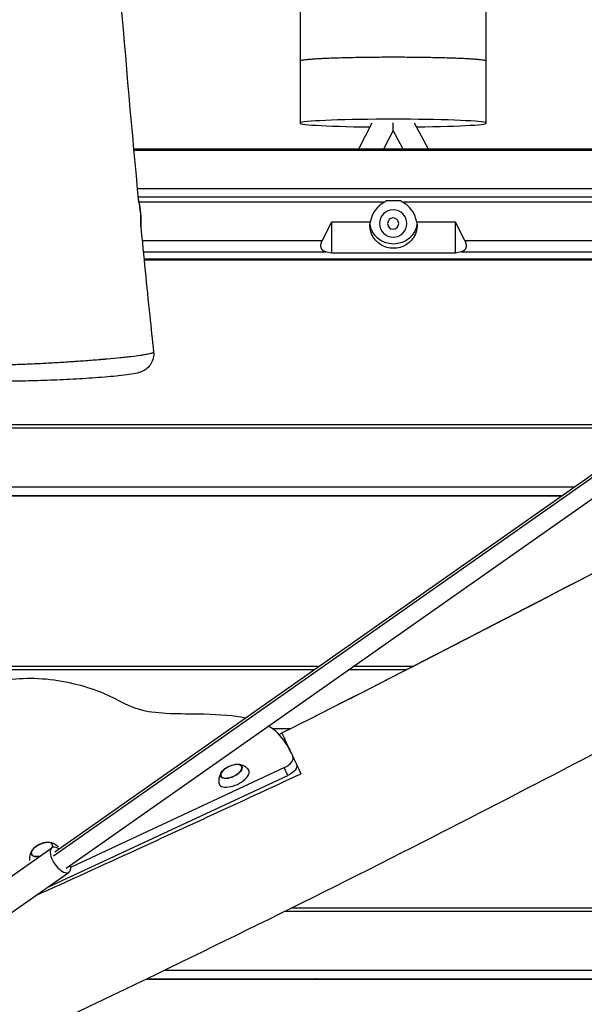
# Model space of a CAD drawing. Units: millimetres. Extents: x -5441 to 5146, y -6064 to 7216.
# Drawn here: x -743 to -288, y -616 to 178 of the extents above; entities that cross this region are included whole.
import ezdxf

# ---------------------------------------------------------------- set-up
doc = ezdxf.new("R2010")
doc.units = ezdxf.units.MM
doc.header["$LTSCALE"] = 20
doc.layers.add('2d', color=230, linetype='Continuous')

msp = doc.modelspace()

# ---------------------------------------------------------------- linework, layer by layer
at = {"layer": '2d'}
for p, q in [((-459.43, 95.01), (-470.16, 74)), ((-442.2, 89.16), (-449.94, 74)), ((-434.24, 74), (-442.2, 89.16)), ((-413.9, 74), (-424.94, 95.01)), ((-184.53, 74), (-651.58, 74)), ((-651.51, 73.25), (-184.56, 73.25)), ((-648.66, 42.23), (-185.89, 42.23)), ((-648.04, 35.6), (-186.18, 35.6)), ((-435.87, 32.22), (-448.13, 32.22)), ((-647.35, 31.4), (-448.81, 31.4)), ((-435.19, 31.4), (-186.36, 31.4)), ((-492, 15.09), (-499.47, 0.38)), ((-460.69, 15.09), (-492, 15.09)), ((-492, 15.09), (-492, -9.8)), ((-392, 15.09), (-423.31, 15.09)), ((-392, -9.8), (-392, 15.09)), ((-384.53, 0.38), (-392, 15.09)), ((-644.68, 0.38), (-499.47, 0.38)), ((-384.53, 0.38), (-186.41, 0.38)), ((-643.78, -8.89), (-496.54, -8.89)), ((-643.24, -14.36), (-188.17, -14.36)), ((-188.35, -15.54), (-643.12, -15.54)), ((-492, -9.8), (-496.54, -8.89)), ((-392, -9.8), (-492, -9.8)), ((-387.46, -8.89), (-392, -9.8)), ((-387.46, -8.89), (-187.34, -8.89)), ((-232.08, -148.48), (-822.94, -148.48)), ((-234.72, -151.15), (-822.49, -151.15)), ((-716.04, -496.03), (-234.16, -157.27)), ((-715.13, -492.96), (-234.74, -155.25)), ((-705.93, -506.05), (-225.54, -168.34)), ((-814.57, -198.42), (-296.16, -198.42)), ((-813.43, -205.37), (-306.04, -205.37)), ((-813.39, -205.6), (-306.37, -205.6)), ((-502.49, -343.48), (-792.35, -343.48)), ((-506.29, -346.14), (-791.97, -346.14)), ((-431.9, -346.14), (-478.47, -346.14)), ((-426.71, -343.48), (-474.67, -343.48)), ((-539.8, -393.41), (-524.9, -393.41)), ((-523.13, -416.19), (-523.14, -416.15)), ((-523.13, -416.19), (-523.11, -416.21)), ((-702.22, -505.22), (-530.07, -424.94)), ((-527.15, -431.22), (-530.07, -424.94)), ((-721.35, -521.78), (-527.15, -431.22)), ((-764.96, -523.1), (-717.43, -489.69)), ((-751.15, -542.73), (-703.63, -509.32)), ((767.45, -538.47), (-524.46, -538.47)), ((-121, -541.14), (-529.84, -541.14)), ((-641.25, -595.59), (-0.5, -595.59)), ((-640.76, -595.35), (-121, -595.35)), ((-626.39, -588.41), (-121, -588.41))]:
    msp.add_line(p, q, dxfattribs=at)
at = {"layer": '2d', "extrusion": (0, 0, -1)}
for radius in [11, 4.5]:
    msp.add_circle((442.28, 14), radius, dxfattribs=at)
for centre, radius, start, end in [((720.69, 15.72), 75, 167.04936, 183.00049), ((567.52, -439.31), 17, 47.79259, 82.2377), ((720.19, -502.32), 17, 47.79259, 82.2377)]:
    msp.add_arc(centre, radius, start, end, dxfattribs=at)
at = {"layer": '2d'}
for centre, major_axis, ratio, start_param, end_param in [((-517.28, 556.92), (0, -11000), 0, 4.740757, 4.749848), ((-517.28, 556.92), (0, -11000), 0, 4.749848, 4.754394), ((-442.28, 95), (75, 0), 0.041993, 4.967742, 10.743499), ((-442.32, 108.72), (0.11, -19.56), 0.000113, 6.283403, 7.095903), ((-442, -27.59), (0, 63.19), 0.300683, 0.328573, 0.366691), ((-442, -27.59), (0, 63.19), 0.300683, 5.916495, 5.954612), ((-442, 11.23), (0, 21.61), 0.879385, 0.366691, 1.391016), ((-442, 11.23), (0, 21.61), 0.879385, 4.89217, 5.916495), ((-532.19, -420.41), (-9.06, -4.23), 0.5, 1.570796, 3.141593), ((-570.59, -432.71), (-12.01, -5.6), 0.479299, 6.102547, 9.605416), ((-572.8, -427.97), (-8.4, -3.91), 0.479299, 5.286471, 10.421492), ((-725.47, -490.98), (-8.52, -3.97), 0.479299, 2.634876, 7.493953), ((-725.47, -490.98), (-8.4, -3.91), 0.479299, 5.286471, 7.510388), ((-725.47, -490.98), (-8.4, -3.91), 0.479299, 2.624335, 4.138307), ((-710.53, -499.51), (-6.9, 9.82), 0.474688, 5.442117, 10.265847)]:
    msp.add_ellipse(centre, major_axis=major_axis, ratio=ratio, start_param=start_param, end_param=end_param, dxfattribs=at)
at = {"layer": '2d', "extrusion": (0, 0, -1)}
for centre, major_axis, ratio, start_param, end_param in [((-367.28, 556.92), (0, 11000), 0, 4.67493, 4.684021), ((-367.28, 556.92), (0, 11000), 0, 4.670384, 4.67493), ((-650.3, 18.04), (-0.69, 20.99), 0.207803, 0.744456, 1.234194), ((-650.3, 18.04), (-0.69, 20.99), 0.207803, 1.234194, 1.897778), ((-720.69, 15.72), (-74.58, -7.9), 0.323072, 3.079181, 3.141593), ((-442, 11.9), (-19, 0), 0.939693, 2.961812, 6.462966), ((-442, 15.32), (-19, 0), 0.939693, 3.237521, 6.187257), ((-529.26, -426.69), (9.06, 4.23), 0.5, 0, 1.570796)]:
    msp.add_ellipse(centre, major_axis=major_axis, ratio=ratio, start_param=start_param, end_param=end_param, dxfattribs=at)
at = {"layer": '2d'}
msp.add_ellipse((-572.8, -427.97), major_axis=(-8.52, -3.97), ratio=0.479299, dxfattribs=at)
for points, knots in [([(-702.88, 1624.84), (-701.81, 1604.99), (-700.79, 1585.15), (-697.2, 1510.58), (-695.14, 1455.96), (-692.11, 1356.92), (-690.99, 1312.39), (-688.71, 1201.03), (-687.86, 1133.92), (-687.78, 1021.12), (-688.06, 975.5), (-688.9, 874.2), (-689.52, 818.5), (-689.85, 692.83), (-689.09, 622.84), (-684.49, 499.9), (-681.45, 446.86), (-673.31, 330.25), (-668.09, 266.67), (-657.97, 145.66), (-653, 88.23), (-647.6, 30.85)], [58.464225, 58.464225, 58.464225, 58.464225, 64.427685, 64.427685, 80.884595, 80.884595, 94.360564, 94.360564, 114.539167, 114.539167, 128.219547, 128.219547, 144.931065, 144.931065, 165.920671, 165.920671, 181.887147, 181.887147, 201.054942, 201.054942, 218.360852, 218.360852, 218.360852, 218.360852]), ([(-367.28, 144.96), (-367.28, 145.06), (-367.39, 145.16), (-367.87, 145.37), (-368.23, 145.47), (-369.22, 145.68), (-369.83, 145.78), (-371.28, 145.98), (-372.11, 146.08), (-373.88, 146.26), (-374.9, 146.35), (-377.23, 146.53), (-378.52, 146.62), (-381.32, 146.8), (-382.83, 146.88), (-385.98, 147.04), (-387.61, 147.12), (-390.89, 147.26), (-392.67, 147.33), (-396.49, 147.46), (-398.52, 147.52), (-402.71, 147.64), (-404.88, 147.69), (-409.25, 147.79), (-411.44, 147.83), (-415.72, 147.91), (-418, 147.94), (-422.73, 148), (-425.18, 148.03), (-430.13, 148.07), (-432.63, 148.09), (-437.55, 148.11), (-439.97, 148.11), (-444.6, 148.11), (-447.02, 148.11), (-451.94, 148.09), (-454.44, 148.07), (-459.39, 148.03), (-461.84, 148), (-466.57, 147.94), (-468.85, 147.91), (-473.12, 147.83), (-475.32, 147.79), (-479.68, 147.69), (-481.85, 147.64), (-486.05, 147.52), (-488.07, 147.46), (-491.89, 147.33), (-493.68, 147.26), (-496.95, 147.12), (-498.59, 147.04), (-501.73, 146.88), (-503.24, 146.8), (-506.04, 146.62), (-507.34, 146.53), (-509.66, 146.35), (-510.69, 146.26), (-512.46, 146.08), (-513.28, 145.98), (-514.73, 145.78), (-515.35, 145.68), (-516.33, 145.47), (-516.7, 145.37), (-517.17, 145.16), (-517.28, 145.06), (-517.28, 144.96), (-517.28, 144.96), (-517.28, 144.96)], [111.072765, 111.072765, 111.072765, 111.072765, 118.014872, 118.014872, 124.956979, 124.956979, 131.899086, 131.899086, 138.841193, 138.841193, 145.783263, 145.783263, 152.725334, 152.725334, 159.667405, 159.667405, 166.609475, 166.609475, 173.551502, 173.551502, 180.493528, 180.493528, 187.435554, 187.435554, 194.37758, 194.37758, 201.319569, 201.319569, 208.261558, 208.261558, 215.203547, 215.203547, 222.145536, 222.145536, 229.087525, 229.087525, 236.029514, 236.029514, 242.971503, 242.971503, 249.913492, 249.913492, 256.855518, 256.855518, 263.797544, 263.797544, 270.739571, 270.739571, 277.681597, 277.681597, 284.623667, 284.623667, 291.565738, 291.565738, 298.507809, 298.507809, 305.449879, 305.449879, 312.391986, 312.391986, 319.334093, 319.334093, 326.2762, 326.2762, 333.218307, 333.218307, 333.218307, 333.218307, 333.218307, 333.218307]), ([(-367.28, 144.96), (-367.28, 145.06), (-367.39, 145.16), (-367.87, 145.37), (-368.23, 145.47), (-369.22, 145.68), (-369.83, 145.78), (-371.28, 145.98), (-372.11, 146.08), (-373.88, 146.26), (-374.9, 146.35), (-377.23, 146.53), (-378.52, 146.62), (-381.32, 146.8), (-382.83, 146.88), (-385.98, 147.04), (-387.61, 147.12), (-390.89, 147.26), (-392.67, 147.33), (-396.49, 147.46), (-398.52, 147.52), (-402.71, 147.64), (-404.88, 147.69), (-409.25, 147.79), (-411.44, 147.83), (-415.72, 147.91), (-418, 147.94), (-422.73, 148), (-425.18, 148.03), (-430.13, 148.07), (-432.63, 148.09), (-437.55, 148.11), (-439.97, 148.11), (-444.6, 148.11), (-447.02, 148.11), (-451.94, 148.09), (-454.44, 148.07), (-459.39, 148.03), (-461.84, 148), (-466.57, 147.94), (-468.85, 147.91), (-473.12, 147.83), (-475.32, 147.79), (-479.68, 147.69), (-481.85, 147.64), (-486.05, 147.52), (-488.07, 147.46), (-491.89, 147.33), (-493.68, 147.26), (-496.95, 147.12), (-498.59, 147.04), (-501.73, 146.88), (-503.24, 146.8), (-506.04, 146.62), (-507.34, 146.53), (-509.66, 146.35), (-510.69, 146.26), (-512.46, 146.08), (-513.28, 145.98), (-514.73, 145.78), (-515.35, 145.68), (-516.33, 145.47), (-516.7, 145.37), (-517.17, 145.16), (-517.28, 145.06), (-517.28, 144.96)], [111.072765, 111.072765, 111.072765, 111.072765, 118.014872, 118.014872, 124.956979, 124.956979, 131.899086, 131.899086, 138.841193, 138.841193, 145.783263, 145.783263, 152.725334, 152.725334, 159.667405, 159.667405, 166.609475, 166.609475, 173.551502, 173.551502, 180.493528, 180.493528, 187.435554, 187.435554, 194.37758, 194.37758, 201.319569, 201.319569, 208.261558, 208.261558, 215.203547, 215.203547, 222.145536, 222.145536, 229.087525, 229.087525, 236.029514, 236.029514, 242.971503, 242.971503, 249.913492, 249.913492, 256.855518, 256.855518, 263.797544, 263.797544, 270.739571, 270.739571, 277.681597, 277.681597, 284.623667, 284.623667, 291.565738, 291.565738, 298.507809, 298.507809, 305.449879, 305.449879, 312.391986, 312.391986, 319.334093, 319.334093, 326.2762, 326.2762, 333.218307, 333.218307, 333.218307, 333.218307]), ([(-645.79, 11.84), (-643.48, -12.22), (-641.08, -36.28), (-637.54, -70.08), (-636.5, -79.84), (-635.44, -89.59)], [220.271311, 220.271311, 220.271311, 220.271311, 227.530387, 227.530387, 230.476492, 230.476492, 230.476492, 230.476492]), ([(-635.44, -89.59), (-635.25, -91.26), (-635.35, -92.98), (-636.09, -96.23), (-636.75, -97.81), (-638.46, -100.59), (-639.54, -101.83), (-641.72, -103.71), (-642.83, -104.41), (-644.63, -105.35), (-645.37, -105.65), (-646.94, -106.22), (-647.71, -106.44), (-650.53, -107.15), (-652.56, -107.49), (-657.52, -108.21), (-660.37, -108.56), (-668.93, -109.45), (-675.43, -110.01), (-688.87, -110.97), (-695.85, -111.4), (-709.81, -112.12), (-716.95, -112.43), (-730.64, -112.91), (-737.35, -113.08), (-749.54, -113.26), (-755.15, -113.28), (-760.48, -113.21), (-761.05, -113.2), (-761.61, -113.19)], [0, 0, 0, 0, 0.513594, 0.513594, 1.027199, 1.027199, 1.537298, 1.537298, 2.006218, 2.006218, 2.414077, 2.414077, 2.969515, 2.969515, 4.485307, 4.485307, 5.954461, 5.954461, 8.361716, 8.361716, 10.506683, 10.506683, 12.598043, 12.598043, 14.68449, 14.68449, 16.780074, 16.780074, 17.038617, 17.038617, 17.038617, 17.038617]), ([(-757.5, -99.98), (-756.63, -99.96), (-755.74, -99.93), (-753.94, -99.89), (-753.02, -99.86), (-750.24, -99.78), (-748.35, -99.72), (-742.58, -99.51), (-738.61, -99.35), (-732.46, -99.08), (-730.38, -98.98), (-726.15, -98.77), (-724.04, -98.66), (-717.68, -98.33), (-713.43, -98.08), (-707.04, -97.69), (-704.9, -97.56), (-701.7, -97.35), (-700.63, -97.27), (-698.52, -97.13), (-697.47, -97.06), (-692.26, -96.7), (-688.19, -96.39), (-682.25, -95.92), (-680.3, -95.76), (-677.41, -95.52), (-676.46, -95.44), (-674.58, -95.28), (-673.65, -95.2), (-669.09, -94.79), (-665.64, -94.46), (-660.8, -93.97), (-659.24, -93.8), (-656.97, -93.56), (-656.23, -93.47), (-654.79, -93.31), (-654.09, -93.23), (-650.67, -92.82), (-648.22, -92.51), (-644.99, -92.04), (-643.99, -91.89), (-642.6, -91.66), (-642.15, -91.59), (-641.3, -91.44), (-640.9, -91.36), (-639, -91), (-637.82, -90.73), (-636.55, -90.34), (-636.21, -90.22), (-635.84, -90.04), (-635.74, -89.98), (-635.57, -89.86), (-635.51, -89.8), (-635.44, -89.7), (-635.43, -89.64), (-635.44, -89.59)], [0.2839682, 0.2839682, 0.2839682, 0.2839682, 0.2872026, 0.2872026, 0.2904371, 0.2904371, 0.296906, 0.296906, 0.3098438, 0.3098438, 0.3163127, 0.3163127, 0.3227816, 0.3227816, 0.3357195, 0.3357195, 0.3421884, 0.3421884, 0.3454228, 0.3454228, 0.3486573, 0.3486573, 0.3615951, 0.3615951, 0.368064, 0.368064, 0.3712985, 0.3712985, 0.3745329, 0.3745329, 0.3874708, 0.3874708, 0.3939397, 0.3939397, 0.3971741, 0.3971741, 0.4004086, 0.4004086, 0.4133464, 0.4133464, 0.4198153, 0.4198153, 0.4230498, 0.4230498, 0.4262842, 0.4262842, 0.4392221, 0.4392221, 0.445691, 0.445691, 0.4489254, 0.4489254, 0.4521599, 0.4521599, 0.4552332, 0.4552332, 0.4552332, 0.4552332]), ([(-532.07, -397.01), (-524.61, -393.27), (-517.16, -389.53), (-487.39, -374.51), (-465.1, -363.17), (-376.08, -317.54), (-309.59, -282.81), (-153.82, -202.26), (-64.34, -156.67), (26.34, -113.64)], [0, 0, 0, 0, 2.501312, 2.501312, 10.005308, 10.005308, 32.517382, 32.517382, 62.630101, 62.630101, 62.630101, 62.630101]), ([(87.79, -228.35), (57.65, -242.59), (27.64, -257.1), (-63.19, -301.84), (-123.69, -332.72), (-264.9, -405.66), (-345.5, -447.96), (-521.44, -537.62), (-617.12, -584.33), (-795.29, -669.15), (-877.68, -707.56), (-975.15, -752.77), (-990.18, -759.73), (-1005.2, -766.69)], [0, 0, 0, 0, 10.000509, 10.000509, 30.379006, 30.379006, 57.695794, 57.695794, 89.627199, 89.627199, 116.89703, 116.89703, 121.86518, 121.86518, 121.86518, 121.86518]), ([(-561.58, -385.01), (-570.53, -383.21), (-593.2, -381.14), (-647.51, -382.67), (-670.92, -364.49), (-722.34, -350.66), (-771.31, -355.32), (-804.72, -368.35), (-813.94, -379.92), (-811.39, -395.09), (-827.94, -411.17), (-851.32, -426.07), (-893.14, -444.48), (-922.65, -454.37), (-942.75, -458.41)], [14.751645, 14.751645, 14.751645, 14.751645, 20.989015, 27.985354, 34.981692, 41.97803, 48.974369, 55.970707, 62.967045, 69.963384, 76.959722, 83.956061, 90.952399, 97.948737, 97.948737, 97.948737, 97.948737]), ([(-524.77, -412.66), (-526.99, -407.9), (-532.57, -398.71), (-540.08, -393.05), (-542.9, -391.44)], [1.767717, 1.767717, 1.767717, 1.767717, 6.996338, 9.694108, 9.694108, 9.694108, 9.694108]), ([(-532.07, -397.01), (-532.07, -397.01), (-532.05, -397.05), (-531.99, -397.18), (-531.96, -397.24), (-531.89, -397.38), (-531.86, -397.46), (-531.64, -397.93), (-531.37, -398.5), (-530.68, -399.99), (-530.25, -400.91), (-529.6, -402.3), (-529.46, -402.59), (-529.18, -403.19), (-529.04, -403.51), (-528.59, -404.47), (-528.27, -405.16), (-527.26, -407.33), (-526.51, -408.93), (-525.28, -411.56), (-524.86, -412.47), (-524, -414.3), (-523.58, -415.21), (-523.14, -416.14)], [0.07919194, 0.07919194, 0.07919194, 0.07919194, 0.08348095, 0.08348095, 0.08574144, 0.08574144, 0.08800193, 0.08800193, 0.09704389, 0.09704389, 0.10608586, 0.10608586, 0.10834635, 0.10834635, 0.11060684, 0.11060684, 0.11512782, 0.11512782, 0.12416979, 0.12416979, 0.12869077, 0.12869077, 0.13283606, 0.13283606, 0.13283606, 0.13283606]), ([(-523.11, -416.21), (-523.09, -416.27), (-523.06, -416.33), (-522.07, -418.44), (-521.07, -420.59), (-518.96, -425.12), (-517.86, -427.48), (-516.7, -429.96)], [0.13293193, 0.13293193, 0.13293193, 0.13293193, 0.13321175, 0.13321175, 0.14225372, 0.14225372, 0.15129568, 0.15129568, 0.15129568, 0.15129568]), ([(-580.77, -428.72), (-580.99, -429.06), (-581.21, -429.44), (-581.63, -430.27), (-581.83, -430.73), (-582.22, -431.74), (-582.39, -432.29), (-582.68, -433.51), (-582.8, -434.17), (-582.93, -435.61), (-582.95, -436.37), (-582.89, -437.18)], [2.5113928, 2.5113928, 2.5113928, 2.5113928, 2.6032341, 2.6032341, 2.6950753, 2.6950753, 2.7869166, 2.7869166, 2.8787579, 2.8787579, 2.9705991, 2.9705991, 2.9705991, 2.9705991]), ([(-559.26, -426.17), (-559.84, -425.61), (-560.44, -425.12), (-561.62, -424.3), (-562.2, -423.97), (-563.32, -423.41), (-563.86, -423.18), (-564.88, -422.83), (-565.36, -422.69), (-566.27, -422.48), (-566.7, -422.4), (-567.1, -422.35)], [0.1902825, 0.1902825, 0.1902825, 0.1902825, 0.2821237, 0.2821237, 0.373965, 0.373965, 0.4658063, 0.4658063, 0.5576475, 0.5576475, 0.6494888, 0.6494888, 0.6494888, 0.6494888]), ([(-730.82, -528.44), (-703.71, -516.09), (-676.62, -503.71), (-605.22, -470.96), (-560.93, -450.53), (-516.7, -429.96)], [0.3644448, 0.3644448, 0.3644448, 0.3644448, 0.4538076, 0.4538076, 0.6001337, 0.6001337, 0.6001337, 0.6001337]), ([(-733.44, -491.73), (-733.66, -492.07), (-733.88, -492.45), (-734.3, -493.28), (-734.5, -493.74), (-734.89, -494.75), (-735.06, -495.3), (-735.36, -496.52), (-735.47, -497.18), (-735.6, -498.57), (-735.62, -499.28), (-735.57, -500.03)], [2.5113928, 2.5113928, 2.5113928, 2.5113928, 2.6032341, 2.6032341, 2.6950753, 2.6950753, 2.7869166, 2.7869166, 2.8787579, 2.8787579, 2.9643861, 2.9643861, 2.9643861, 2.9643861]), ([(-712.05, -489.06), (-712.59, -488.55), (-713.15, -488.1), (-714.29, -487.31), (-714.87, -486.98), (-715.99, -486.42), (-716.53, -486.19), (-717.55, -485.84), (-718.03, -485.7), (-718.94, -485.49), (-719.37, -485.41), (-719.77, -485.36)], [0.1967773, 0.1967773, 0.1967773, 0.1967773, 0.2821237, 0.2821237, 0.373965, 0.373965, 0.4658063, 0.4658063, 0.5576475, 0.5576475, 0.6494888, 0.6494888, 0.6494888, 0.6494888])]:
    msp.add_open_spline(points, degree=3, knots=knots, dxfattribs=at)
for points in [[(-496.54, -8.89), (-500.6, -8.08), (-501.81, -4.24), (-499.47, 0.38)], [(-384.53, 0.38), (-382.19, -4.24), (-383.4, -8.08), (-387.46, -8.89)]]:
    msp.add_rational_spline(points, [1, 0.804737854124, 0.804737854124, 1], degree=3, dxfattribs=at)
for points in [[(-509.72, -385.78), (-330.75, -295.52), (-154.46, -199.75), (26.5, -113.97)], [(-732.78, -205.6), (-732.83, -205.53), (-732.87, -205.45), (-732.91, -205.37)], [(-732.52, -205.6), (-732.56, -205.53), (-732.6, -205.45), (-732.64, -205.37)], [(-619.26, -205.37), (-619.21, -205.45), (-619.17, -205.53), (-619.13, -205.6)], [(-532.01, -397.14), (-532.76, -397.52), (-533.51, -397.89), (-534.27, -398.27)], [(-504.1, -595.59), (-504.15, -595.51), (-504.2, -595.43), (-504.24, -595.35)], [(-389.37, -595.35), (-389.32, -595.43), (-389.27, -595.51), (-389.23, -595.59)]]:
    msp.add_open_spline(points, degree=3, dxfattribs=at)

doc.saveas('drawing.dxf')
